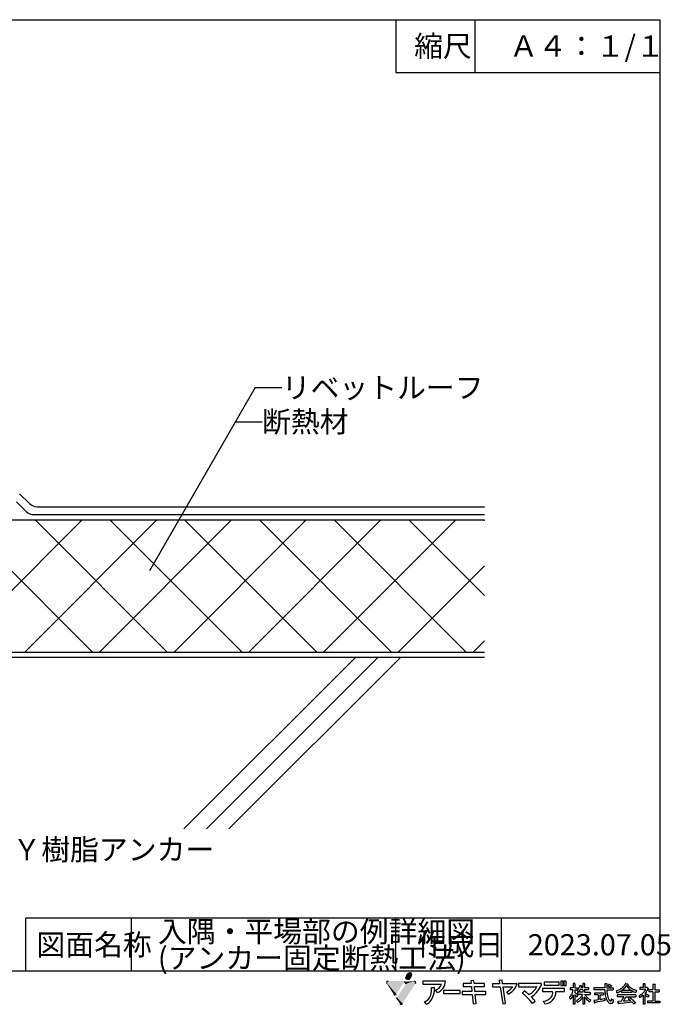
# Model space of a CAD drawing. Extents: x 14 to 285, y 11 to 197.
# Drawn here: x 162 to 285, y 11 to 197 of the extents above; entities that cross this region are included whole.
import ezdxf

# ---------------------------------------------------------------- set-up
doc = ezdxf.new("R2010")
doc.units = 0
doc.header["$MEASUREMENT"] = 0
for name, color, linetype in [('_1-3_断熱材', 7, 'CONTINUOUS'), ('_1-4_リベットル__フ', 7, 'CONTINUOUS'), ('_1-A_元図__躯体', 7, 'CONTINUOUS'), ('_E-E_', 7, 'CONTINUOUS'), ('_F-F_', 7, 'CONTINUOUS')]:
    doc.layers.add(name, color=color, linetype=linetype)
doc.styles.get("Standard").update_dxf_attribs({"font": 'txt', "bigfont": 'bigfont.shx'})

msp = doc.modelspace()

# ---------------------------------------------------------------- linework, layer by layer
at = {"layer": '_1-3_断熱材', "color": 30, "linetype": 'Continuous'}
for p, q in [((145.33, 102.37), (250.29, 102.37)), ((149.15, 77.37), (174.15, 102.37)), ((151.13, 102.37), (176.13, 77.37)), ((163.29, 77.37), (188.29, 102.37)), ((165.27, 102.37), (190.27, 77.37)), ((177.44, 77.37), (202.44, 102.37)), ((179.42, 102.37), (204.42, 77.37)), ((191.58, 77.37), (216.58, 102.37)), ((193.56, 102.37), (218.56, 77.37)), ((205.72, 77.37), (230.72, 102.37)), ((207.7, 102.37), (232.7, 77.37)), ((219.86, 77.37), (244.86, 102.37)), ((221.84, 102.37), (246.84, 77.37)), ((235.99, 102.37), (250.29, 88.06)), ((250.13, 102.37), (250.29, 102.2)), ((234, 77.37), (250.29, 93.66)), ((248.15, 77.37), (250.29, 79.51)), ((144.9, 77.37), (250.29, 77.37))]:
    msp.add_line(p, q, dxfattribs=at)
at = {"layer": '_1-4_リベットル__フ', "color": 3, "linetype": 'Continuous'}
for p, q in [((164.21, 105.45), (162.34, 107.32)), ((163.59, 103.95), (161.72, 105.82)), ((165.63, 104.87), (250.29, 104.87)), ((165.01, 103.37), (250.29, 103.37))]:
    msp.add_line(p, q, dxfattribs=at)
for centre in [(165.63, 106.87), (165.01, 105.37)]:
    msp.add_arc(centre, 2, 225, 270, dxfattribs=at)
at = {"layer": '_1-A_元図__躯体', "color": 7, "linetype": 'Continuous'}
for p, q in [((250.29, 76.37), (98.24, 76.37)), ((193.44, 43.91), (225.9, 76.37)), ((197.68, 43.91), (230.15, 76.37)), ((201.93, 43.91), (234.39, 76.37))]:
    msp.add_line(p, q, dxfattribs=at)
at = {"layer": '_E-E_', "color": 7, "linetype": 'Continuous'}
for p, q in [((206.93, 127.39), (186.93, 92.75)), ((206.93, 127.39), (211.93, 127.39)), ((203.21, 120.95), (208.21, 120.95))]:
    msp.add_line(p, q, dxfattribs=at)
at = {"layer": '_F-F_', "color": 7, "linetype": 'Continuous'}
for p, q in [((13.5, 197), (283.5, 197)), ((233.5, 197), (233.5, 187)), ((248.5, 197), (248.5, 187)), ((283.5, 197), (283.5, 17)), ((233.5, 187), (283.5, 187)), ((163.5, 17), (163.5, 27)), ((188.62, 27), (163.5, 27)), ((183.5, 17), (183.5, 27)), ((283.5, 27), (188.62, 27)), ((233.5, 17), (233.5, 27)), ((253.5, 17), (253.5, 27)), ((283.5, 17), (13.5, 17)), ((242.95, 15.09), (238.61, 15.09)), ((238.61, 15.09), (238.61, 14.53)), ((248.29, 15.25), (247.73, 15.19)), ((247.73, 15.19), (247.78, 14.66)), ((248.35, 14.66), (248.29, 15.25)), ((253.64, 15.29), (253.08, 15.23)), ((253.08, 15.23), (253.17, 14.62)), ((253.74, 14.62), (253.64, 15.29)), ((261.62, 14.93), (261.62, 14.36)), ((264.41, 14.93), (261.62, 14.93)), ((264.41, 14.36), (264.41, 14.93)), ((264.77, 15.13), (264.77, 14.3)), ((265.19, 15.13), (264.77, 15.13)), ((265.19, 14.3), (265.19, 15.13)), ((265.35, 15.13), (265.35, 14.3)), ((265.77, 15.13), (265.35, 15.13)), ((265.77, 14.3), (265.77, 15.13)), ((238.61, 14.53), (242.15, 14.53)), ((240.27, 13.9), (240.87, 13.94)), ((241.43, 12.94), (241.05, 13.39)), ((245.69, 13.33), (242.56, 13.33)), ((242.56, 13.33), (242.56, 12.77)), ((245.69, 12.77), (245.69, 13.33)), ((246.09, 13.15), (246.09, 12.59)), ((247.94, 13.15), (246.09, 13.15)), ((246.3, 14.66), (246.3, 14.09)), ((247.78, 14.66), (246.3, 14.66)), ((246.3, 14.09), (247.84, 14.09)), ((247.84, 14.09), (247.94, 13.15)), ((250.34, 14.66), (248.35, 14.66)), ((248.41, 14.09), (250.33, 14.09)), ((248.5, 13.15), (248.41, 14.09)), ((250.53, 13.15), (248.5, 13.15)), ((250.33, 14.09), (250.34, 14.66)), ((250.53, 12.59), (250.53, 13.15)), ((251.82, 14.62), (251.82, 14.06)), ((253.17, 14.62), (251.82, 14.62)), ((251.82, 14.06), (253.26, 14.06)), ((253.26, 14.06), (253.75, 10.8)), ((256.48, 14.62), (253.74, 14.62)), ((254.31, 10.88), (253.83, 14.06)), ((253.83, 14.06), (255.67, 14.06)), ((254.82, 12.68), (254.55, 13.11)), ((261.11, 14.64), (256.72, 14.64)), ((256.72, 14.64), (256.72, 14.07)), ((256.72, 14.07), (260.23, 14.07)), ((257.44, 12.86), (257.85, 13.26)), ((265.44, 13.7), (261.29, 13.7)), ((261.29, 13.7), (261.29, 13.13)), ((261.29, 13.13), (263.2, 13.13)), ((261.62, 14.36), (264.41, 14.36)), ((263.81, 13.13), (265.44, 13.13)), ((264.77, 14.3), (265.19, 14.3)), ((265.35, 14.3), (265.77, 14.3)), ((265.44, 13.13), (265.44, 13.7)), ((267.07, 13.85), (266.49, 13.85)), ((266.49, 13.85), (266.49, 13.46)), ((267.05, 13.46), (266.49, 13.46)), ((266.97, 13.15), (266.94, 13.02)), ((266.99, 13.2), (266.97, 13.15)), ((267.03, 13.33), (266.99, 13.2)), ((267.05, 13.46), (267.03, 13.37)), ((267.03, 13.37), (267.03, 13.33)), ((267.38, 14.69), (267.07, 14.69)), ((267.07, 14.69), (267.07, 13.85)), ((267.38, 14.69), (267.44, 14.64)), ((267.4, 14.6), (267.39, 14.56)), ((267.39, 14.56), (267.39, 13.85)), ((267.39, 13.85), (267.87, 13.85)), ((267.39, 13.46), (267.39, 12.98)), ((267.39, 13.46), (267.87, 13.46)), ((267.44, 14.64), (267.4, 14.6)), ((267.9, 13.41), (267.86, 13.37)), ((267.86, 13.37), (267.99, 13.24)), ((267.87, 13.85), (267.87, 13.46)), ((268.03, 13.59), (267.9, 13.41)), ((267.99, 13.24), (268.02, 13.2)), ((268.02, 13.2), (268.11, 13.11)), ((268.08, 13.68), (268.03, 13.59)), ((268.11, 13.72), (268.08, 13.68)), ((268.18, 13.85), (268.11, 13.72)), ((268.13, 13.11), (268.11, 13.11)), ((268.27, 13.28), (268.13, 13.11)), ((268.19, 13.9), (268.18, 13.85)), ((268.23, 13.99), (268.19, 13.9)), ((268.24, 14.03), (268.23, 13.99)), ((268.27, 14.07), (268.24, 14.03)), ((268.28, 14.12), (268.27, 14.07)), ((268.31, 13.37), (268.27, 13.28)), ((268.3, 14.16), (268.28, 14.12)), ((268.32, 14.25), (268.3, 14.16)), ((268.34, 13.41), (268.31, 13.37)), ((268.34, 14.29), (268.32, 14.25)), ((268.35, 14.34), (268.34, 14.29)), ((268.41, 13.55), (268.34, 13.41)), ((268.38, 14.34), (268.35, 14.34)), ((268.38, 14.34), (268.55, 14.29)), ((268.9, 13.55), (268.41, 13.55)), ((268.55, 14.29), (268.7, 14.25)), ((268.58, 13.99), (268.56, 13.94)), ((268.9, 13.94), (268.56, 13.94)), ((268.61, 14.07), (268.58, 13.99)), ((268.63, 14.12), (268.61, 14.07)), ((268.64, 14.16), (268.63, 14.12)), ((268.7, 14.2), (268.64, 14.16)), ((268.7, 14.25), (268.7, 14.2)), ((269.22, 14.69), (268.9, 14.69)), ((268.9, 14.69), (268.9, 13.94)), ((268.9, 13.55), (268.9, 13.02)), ((269.22, 14.69), (269.28, 14.64)), ((269.28, 14.64), (269.23, 14.6)), ((269.23, 14.6), (269.23, 13.94)), ((269.23, 13.94), (270.02, 13.94)), ((269.23, 13.55), (269.23, 13.02)), ((269.23, 13.55), (270.02, 13.55)), ((270.02, 13.94), (270.02, 13.55)), ((273.07, 13.85), (270.98, 13.85)), ((270.98, 13.85), (270.98, 13.46)), ((273.08, 13.46), (270.98, 13.46)), ((273.49, 14.6), (273.07, 14.6)), ((273.07, 14.6), (273.07, 13.85)), ((273.08, 13.46), (273.08, 13.41)), ((273.08, 13.41), (273.09, 13.37)), ((273.09, 13.37), (273.09, 13.15)), ((273.09, 13.15), (273.11, 13.11)), ((273.11, 13.11), (273.11, 12.98)), ((273.51, 14.56), (273.45, 14.47)), ((273.45, 14.47), (273.45, 13.85)), ((273.45, 13.85), (274.64, 13.85)), ((273.45, 13.46), (273.45, 13.37)), ((273.45, 13.46), (274.64, 13.46)), ((273.45, 13.37), (273.46, 13.33)), ((273.46, 13.33), (273.46, 13.24)), ((273.46, 13.24), (273.47, 13.2)), ((273.47, 13.2), (273.47, 13.11)), ((273.47, 13.11), (273.48, 13.06)), ((273.48, 13.06), (273.48, 13.02)), ((273.49, 14.6), (273.51, 14.56)), ((273.7, 14.34), (273.65, 14.29)), ((273.65, 14.29), (273.7, 14.25)), ((273.81, 14.42), (273.7, 14.34)), ((273.7, 14.25), (273.78, 14.2)), ((273.78, 14.2), (273.84, 14.16)), ((273.85, 14.47), (273.81, 14.42)), ((273.84, 14.16), (274.06, 13.99)), ((273.91, 14.51), (273.85, 14.47)), ((273.95, 14.51), (273.91, 14.51)), ((273.95, 14.51), (274.1, 14.42)), ((274.09, 13.99), (274.06, 13.99)), ((274.2, 14.07), (274.09, 13.99)), ((274.1, 14.42), (274.16, 14.38)), ((274.16, 14.38), (274.23, 14.34)), ((274.25, 14.12), (274.2, 14.07)), ((274.23, 14.34), (274.28, 14.29)), ((274.36, 14.2), (274.25, 14.12)), ((274.28, 14.29), (274.32, 14.25)), ((274.32, 14.25), (274.36, 14.2)), ((274.64, 13.85), (274.64, 13.46)), ((275.33, 13.28), (275.22, 13.24)), ((275.22, 13.24), (275.24, 13.2)), ((275.24, 13.2), (275.26, 13.15)), ((275.26, 13.15), (275.27, 13.11)), ((275.27, 13.11), (275.29, 13.06)), ((275.29, 13.06), (275.3, 13.02)), ((275.47, 13.33), (275.33, 13.28)), ((275.69, 13.41), (275.47, 13.33)), ((275.86, 13.5), (275.69, 13.41)), ((276.01, 13.15), (275.78, 13.02)), ((276.01, 13.59), (275.86, 13.5)), ((276.21, 13.72), (276.01, 13.59)), ((276.21, 13.28), (276.01, 13.15)), ((276.32, 13.81), (276.21, 13.72)), ((276.24, 13.28), (276.21, 13.28)), ((276.24, 13.28), (276.24, 12.98)), ((276.5, 13.5), (276.28, 13.33)), ((278.14, 13.33), (276.28, 13.33)), ((276.37, 13.85), (276.32, 13.81)), ((276.42, 13.9), (276.37, 13.85)), ((276.6, 14.07), (276.42, 13.9)), ((276.76, 13.77), (276.5, 13.5)), ((276.66, 14.16), (276.6, 14.07)), ((276.71, 14.2), (276.66, 14.16)), ((276.8, 14.34), (276.71, 14.2)), ((276.79, 13.81), (276.76, 13.77)), ((276.84, 13.85), (276.79, 13.81)), ((276.83, 14.38), (276.8, 14.34)), ((276.89, 14.47), (276.83, 14.38)), ((277.04, 14.12), (276.84, 13.85)), ((276.91, 14.51), (276.89, 14.47)), ((276.95, 14.56), (276.91, 14.51)), ((276.99, 14.64), (276.95, 14.56)), ((277.06, 14.64), (276.99, 14.64)), ((277.06, 14.16), (277.04, 14.12)), ((277.06, 14.64), (277.36, 14.6)), ((277.09, 14.2), (277.06, 14.16)), ((277.11, 14.25), (277.09, 14.2)), ((277.14, 14.29), (277.11, 14.25)), ((277.18, 14.29), (277.14, 14.29)), ((277.18, 14.29), (277.2, 14.25)), ((277.2, 14.25), (277.23, 14.2)), ((277.23, 14.2), (277.25, 14.16)), ((277.25, 14.16), (277.49, 13.85)), ((277.36, 14.6), (277.41, 14.56)), ((277.41, 14.56), (277.36, 14.51)), ((277.36, 14.51), (277.38, 14.47)), ((277.38, 14.47), (277.51, 14.29)), ((277.49, 13.85), (277.7, 13.63)), ((277.51, 14.29), (277.59, 14.2)), ((277.59, 14.2), (277.63, 14.16)), ((277.63, 14.16), (277.67, 14.12)), ((277.67, 14.12), (277.73, 14.07)), ((277.7, 13.63), (277.87, 13.5)), ((277.73, 14.07), (277.77, 14.03)), ((277.77, 14.03), (277.94, 13.9)), ((277.87, 13.5), (278.07, 13.37)), ((277.94, 13.9), (278.13, 13.77)), ((278.07, 13.37), (278.14, 13.33)), ((278.13, 13.77), (278.29, 13.68)), ((278.23, 13.28), (278.17, 13.28)), ((278.17, 13.28), (278.17, 12.98)), ((278.23, 13.28), (278.39, 13.2)), ((278.29, 13.68), (278.46, 13.59)), ((278.39, 13.2), (278.56, 13.11)), ((278.46, 13.59), (278.68, 13.5)), ((278.56, 13.11), (278.78, 13.02)), ((278.68, 13.5), (278.8, 13.46)), ((278.8, 13.46), (278.94, 13.41)), ((278.98, 13.06), (278.93, 12.98)), ((278.94, 13.41), (279.1, 13.37)), ((278.99, 13.11), (278.98, 13.06)), ((279.03, 13.2), (278.99, 13.11)), ((279.04, 13.24), (279.03, 13.2)), ((279.09, 13.33), (279.04, 13.24)), ((279.1, 13.37), (279.09, 13.33)), ((280.34, 13.9), (279.7, 13.9)), ((279.7, 13.9), (279.7, 13.55)), ((280.82, 13.55), (279.7, 13.55)), ((280.72, 14.6), (280.34, 14.6)), ((280.34, 14.6), (280.34, 13.9)), ((280.48, 13.06), (280.44, 13.02)), ((280.55, 13.15), (280.48, 13.06)), ((280.59, 13.2), (280.55, 13.15)), ((280.66, 13.28), (280.59, 13.2)), ((280.68, 13.33), (280.66, 13.28)), ((280.68, 14.56), (280.67, 14.51)), ((280.67, 14.51), (280.67, 13.94)), ((280.67, 13.94), (280.69, 13.9)), ((280.72, 14.6), (280.68, 14.56)), ((280.75, 13.41), (280.68, 13.33)), ((281.06, 13.9), (280.69, 13.9)), ((280.77, 13.46), (280.75, 13.41)), ((280.91, 13.11), (280.75, 12.89)), ((280.8, 13.5), (280.77, 13.46)), ((280.82, 13.55), (280.8, 13.5)), ((280.93, 13.15), (280.91, 13.11)), ((281.03, 13.28), (280.93, 13.15)), ((281.05, 13.33), (281.03, 13.28)), ((281.09, 13.37), (281.05, 13.33)), ((281.09, 13.94), (281.06, 13.9)), ((281.12, 13.94), (281.09, 13.94)), ((281.13, 13.46), (281.09, 13.37)), ((281.12, 13.94), (281.34, 13.72)), ((281.16, 13.5), (281.13, 13.46)), ((281.23, 13.63), (281.16, 13.5)), ((281.29, 13.68), (281.23, 13.63)), ((281.34, 13.72), (281.29, 13.68)), ((282.17, 13.5), (281.44, 13.5)), ((281.44, 13.5), (281.44, 13.11)), ((282.17, 13.11), (281.44, 13.11)), ((282.6, 14.51), (282.17, 14.51)), ((282.17, 14.51), (282.17, 13.5)), ((282.17, 13.11), (282.17, 11.35)), ((282.58, 14.42), (282.56, 14.38)), ((282.56, 14.38), (282.56, 13.5)), ((282.56, 13.5), (283.35, 13.5)), ((282.56, 13.11), (282.56, 11.35)), ((282.56, 13.11), (283.35, 13.11)), ((282.62, 14.47), (282.58, 14.42)), ((282.6, 14.51), (282.62, 14.47)), ((283.35, 13.5), (283.35, 13.11)), ((239.31, 10.78), (238.93, 11.18)), ((242.56, 12.77), (245.69, 12.77)), ((246.09, 12.59), (248, 12.59)), ((248, 12.59), (248.18, 10.81)), ((248.56, 12.59), (250.53, 12.59)), ((248.74, 10.89), (248.56, 12.59)), ((259.92, 11.28), (259.38, 10.86)), ((261.7, 10.82), (261.47, 11.32)), ((266.41, 12.1), (266.37, 12.05)), ((266.37, 12.05), (266.37, 12.01)), ((266.37, 12.01), (266.39, 11.97)), ((266.39, 11.97), (266.42, 11.92)), ((266.44, 12.14), (266.41, 12.1)), ((266.42, 11.92), (266.44, 11.88)), ((266.49, 12.19), (266.44, 12.14)), ((266.44, 11.88), (266.48, 11.83)), ((266.48, 11.83), (266.5, 11.79)), ((266.62, 12.36), (266.49, 12.19)), ((266.5, 11.79), (266.53, 11.75)), ((266.53, 11.75), (266.55, 11.7)), ((266.58, 11.7), (266.55, 11.7)), ((266.61, 11.75), (266.58, 11.7)), ((266.65, 11.79), (266.61, 11.75)), ((266.64, 12.4), (266.62, 12.36)), ((266.67, 12.45), (266.64, 12.4)), ((266.75, 11.92), (266.65, 11.79)), ((266.72, 12.54), (266.67, 12.45)), ((266.75, 12.58), (266.72, 12.54)), ((266.82, 12.71), (266.75, 12.58)), ((266.77, 11.97), (266.75, 11.92)), ((266.84, 12.05), (266.77, 11.97)), ((266.83, 12.76), (266.82, 12.71)), ((266.87, 12.84), (266.83, 12.76)), ((266.88, 12.14), (266.84, 12.05)), ((266.88, 12.89), (266.87, 12.84)), ((266.9, 12.93), (266.88, 12.89)), ((266.92, 12.19), (266.88, 12.14)), ((266.92, 12.98), (266.9, 12.93)), ((266.94, 13.02), (266.92, 12.98)), ((266.98, 12.32), (266.92, 12.19)), ((266.99, 12.36), (266.98, 12.32)), ((267.04, 12.45), (266.99, 12.36)), ((267.07, 12.45), (267.04, 12.45)), ((267.07, 12.45), (267.07, 10.74)), ((267.39, 12.98), (267.52, 12.89)), ((267.44, 12.54), (267.39, 12.54)), ((267.39, 12.54), (267.39, 10.74)), ((267.44, 12.54), (267.49, 12.49)), ((267.49, 12.49), (267.62, 12.32)), ((267.52, 12.89), (267.68, 12.76)), ((267.62, 12.32), (267.64, 12.27)), ((267.64, 12.27), (267.67, 12.23)), ((267.67, 12.23), (267.69, 12.19)), ((267.68, 12.76), (267.9, 12.54)), ((267.69, 12.19), (267.73, 12.14)), ((267.76, 12.19), (267.73, 12.14)), ((267.89, 11.53), (267.73, 11.4)), ((267.73, 11.4), (267.79, 11.26)), ((267.8, 12.23), (267.76, 12.19)), ((267.79, 11.26), (267.83, 11.22)), ((267.97, 12.45), (267.8, 12.23)), ((267.83, 11.22), (267.89, 11.09)), ((268.9, 13.02), (267.89, 13.02)), ((267.89, 13.02), (267.89, 12.62)), ((268.88, 12.62), (267.89, 12.62)), ((267.96, 11.57), (267.89, 11.53)), ((267.9, 12.54), (267.97, 12.45)), ((268.01, 11.61), (267.96, 11.57)), ((268.27, 11.35), (267.99, 11.13)), ((268.06, 11.66), (268.01, 11.61)), ((268.11, 11.7), (268.06, 11.66)), ((268.16, 11.75), (268.11, 11.7)), ((268.21, 11.79), (268.16, 11.75)), ((268.39, 11.97), (268.21, 11.79)), ((268.53, 11.61), (268.27, 11.35)), ((268.42, 12.01), (268.39, 11.97)), ((268.51, 12.1), (268.42, 12.01)), ((268.61, 12.23), (268.51, 12.1)), ((268.56, 11.66), (268.53, 11.61)), ((268.61, 11.7), (268.56, 11.66)), ((268.65, 12.27), (268.61, 12.23)), ((268.77, 11.92), (268.61, 11.7)), ((268.68, 12.32), (268.65, 12.27)), ((268.7, 12.36), (268.68, 12.32)), ((268.8, 12.49), (268.7, 12.36)), ((268.79, 11.97), (268.77, 11.92)), ((268.83, 12.01), (268.79, 11.97)), ((268.83, 12.54), (268.8, 12.49)), ((268.86, 12.58), (268.83, 12.54)), ((268.85, 12.05), (268.83, 12.01)), ((268.88, 12.1), (268.85, 12.05)), ((268.88, 12.62), (268.86, 12.58)), ((268.9, 12.1), (268.88, 12.1)), ((268.9, 12.1), (268.9, 10.74)), ((269.23, 13.02), (270.31, 13.02)), ((269.28, 12.1), (269.23, 12.1)), ((269.23, 12.1), (269.23, 10.74)), ((269.26, 12.62), (269.29, 12.58)), ((269.26, 12.62), (270.31, 12.62)), ((269.28, 12.1), (269.37, 11.97)), ((269.29, 12.58), (269.48, 12.32)), ((269.37, 11.97), (269.42, 11.92)), ((269.42, 11.92), (269.45, 11.88)), ((269.45, 11.88), (269.49, 11.83)), ((269.48, 12.32), (269.53, 12.27)), ((269.49, 11.83), (269.53, 11.79)), ((269.53, 12.27), (269.56, 12.23)), ((269.53, 11.79), (269.7, 11.61)), ((269.56, 12.23), (269.65, 12.14)), ((269.65, 12.14), (269.7, 12.1)), ((269.7, 12.1), (269.75, 12.05)), ((269.7, 11.61), (269.76, 11.57)), ((269.75, 12.05), (270.02, 11.83)), ((269.76, 11.57), (269.8, 11.53)), ((269.8, 11.53), (269.91, 11.44)), ((269.91, 11.44), (269.96, 11.4)), ((269.96, 11.4), (270.01, 11.35)), ((270.01, 11.35), (270.08, 11.31)), ((270.02, 11.83), (270.35, 11.61)), ((270.08, 11.31), (270.19, 11.22)), ((270.24, 11.22), (270.19, 11.22)), ((270.35, 11.44), (270.24, 11.22)), ((270.31, 13.02), (270.31, 12.62)), ((270.35, 11.61), (270.43, 11.57)), ((270.38, 11.48), (270.35, 11.44)), ((270.43, 11.57), (270.38, 11.48)), ((271.2, 11.48), (271, 11.44)), ((271, 11.44), (271.04, 11.26)), ((271.04, 11.26), (271.04, 11.22)), ((271.04, 11.22), (271.09, 11.04)), ((272.83, 12.84), (271.15, 12.84)), ((271.15, 12.84), (271.15, 12.54)), ((271.83, 12.54), (271.15, 12.54)), ((271.57, 11.53), (271.2, 11.48)), ((271.83, 11.57), (271.57, 11.53)), ((272.18, 11.26), (271.72, 11.18)), ((271.83, 12.54), (271.83, 11.57)), ((272.16, 12.54), (272.16, 12.52)), ((272.16, 12.52), (272.16, 11.66)), ((272.16, 12.52), (272.83, 12.52)), ((272.45, 11.66), (272.16, 11.66)), ((272.62, 11.35), (272.18, 11.26)), ((272.71, 11.7), (272.45, 11.66)), ((273.04, 11.44), (272.62, 11.35)), ((272.95, 11.75), (272.71, 11.7)), ((272.83, 12.84), (272.83, 12.52)), ((273.07, 11.75), (272.95, 11.75)), ((273.12, 11.48), (273.04, 11.44)), ((273.07, 11.75), (273.08, 11.7)), ((273.08, 11.7), (273.08, 11.66)), ((273.08, 11.66), (273.11, 11.57)), ((273.11, 12.98), (273.12, 12.93)), ((273.11, 11.57), (273.11, 11.53)), ((273.11, 11.53), (273.12, 11.48)), ((273.12, 12.93), (273.12, 12.84)), ((273.12, 12.84), (273.13, 12.8)), ((273.13, 12.8), (273.13, 12.76)), ((273.13, 12.76), (273.14, 12.71)), ((273.14, 12.71), (273.14, 12.67)), ((273.14, 12.67), (273.15, 12.62)), ((273.15, 12.62), (273.15, 12.58)), ((273.15, 12.58), (273.17, 12.49)), ((273.17, 12.49), (273.17, 12.45)), ((273.17, 12.45), (273.2, 12.32)), ((273.2, 12.32), (273.2, 12.27)), ((273.2, 12.27), (273.26, 12.05)), ((273.26, 12.05), (273.28, 12.01)), ((273.28, 12.01), (273.31, 11.88)), ((273.31, 11.88), (273.34, 11.83)), ((273.34, 11.83), (273.35, 11.79)), ((273.35, 11.79), (273.41, 11.66)), ((273.41, 11.66), (273.42, 11.61)), ((273.42, 11.61), (273.45, 11.57)), ((273.45, 11.57), (273.48, 11.53)), ((273.48, 13.02), (273.49, 12.98)), ((273.48, 11.53), (273.52, 11.44)), ((273.49, 12.98), (273.49, 12.89)), ((273.49, 12.89), (273.5, 12.84)), ((273.5, 12.84), (273.5, 12.8)), ((273.5, 12.8), (273.52, 12.71)), ((273.52, 12.71), (273.52, 12.67)), ((273.52, 12.67), (273.53, 12.62)), ((273.52, 11.44), (273.56, 11.4)), ((273.53, 12.62), (273.53, 12.58)), ((273.53, 12.58), (273.57, 12.45)), ((273.56, 11.4), (273.58, 11.35)), ((273.57, 12.45), (273.57, 12.4)), ((273.57, 12.4), (273.63, 12.14)), ((273.58, 11.35), (273.71, 11.18)), ((273.63, 12.14), (273.65, 12.1)), ((273.65, 12.1), (273.68, 12.01)), ((273.68, 12.01), (273.7, 11.97)), ((273.7, 11.97), (273.71, 11.92)), ((273.71, 11.92), (273.84, 11.66)), ((273.84, 11.66), (273.87, 11.61)), ((273.87, 11.61), (273.9, 11.57)), ((273.9, 11.57), (273.93, 11.53)), ((273.93, 11.53), (273.97, 11.48)), ((273.97, 11.48), (274.01, 11.44)), ((274.01, 11.44), (274.06, 11.4)), ((274.06, 11.4), (274.14, 11.35)), ((274.24, 11.35), (274.14, 11.35)), ((274.27, 11.4), (274.24, 11.35)), ((274.29, 11.44), (274.27, 11.4)), ((274.3, 11.53), (274.29, 11.48)), ((274.29, 11.48), (274.29, 11.44)), ((274.31, 11.61), (274.3, 11.57)), ((274.3, 11.57), (274.3, 11.53)), ((274.39, 11.7), (274.31, 11.7)), ((274.31, 11.7), (274.31, 11.61)), ((274.39, 11.7), (274.48, 11.66)), ((274.48, 11.66), (274.68, 11.57)), ((274.63, 11.26), (274.61, 11.18)), ((274.65, 11.4), (274.63, 11.31)), ((274.63, 11.31), (274.63, 11.26)), ((274.68, 11.53), (274.65, 11.44)), ((274.65, 11.44), (274.65, 11.4)), ((274.68, 11.57), (274.68, 11.53)), ((275.3, 13.02), (275.32, 12.98)), ((275.32, 12.98), (275.33, 12.93)), ((275.33, 12.93), (275.36, 12.89)), ((275.48, 12.89), (275.36, 12.89)), ((278.93, 12.54), (275.43, 12.54)), ((275.43, 12.54), (275.43, 12.14)), ((276.66, 12.14), (275.43, 12.14)), ((275.59, 12.93), (275.48, 12.89)), ((275.58, 11.26), (275.5, 11.22)), ((275.5, 11.22), (275.51, 11.18)), ((276.2, 11.31), (275.58, 11.26)), ((275.78, 13.02), (275.59, 12.93)), ((276.27, 11.44), (276.2, 11.31)), ((278.17, 12.98), (276.24, 12.98)), ((276.3, 11.48), (276.27, 11.44)), ((276.39, 11.66), (276.3, 11.48)), ((276.42, 11.7), (276.39, 11.66)), ((276.51, 11.88), (276.42, 11.7)), ((276.54, 11.92), (276.51, 11.88)), ((276.63, 12.1), (276.54, 11.92)), ((276.62, 11.4), (276.59, 11.35)), ((277.14, 11.35), (276.59, 11.35)), ((276.66, 11.48), (276.62, 11.4)), ((276.66, 12.14), (276.63, 12.1)), ((276.69, 11.53), (276.66, 11.48)), ((276.72, 11.57), (276.69, 11.53)), ((276.75, 11.61), (276.72, 11.57)), ((276.79, 11.7), (276.75, 11.61)), ((276.83, 11.75), (276.79, 11.7)), ((276.85, 11.79), (276.83, 11.75)), ((276.88, 11.83), (276.85, 11.79)), ((276.93, 11.92), (276.88, 11.83)), ((276.96, 11.97), (276.93, 11.92)), ((276.98, 12.01), (276.96, 11.97)), ((277.01, 12.05), (276.98, 12.01)), ((277.06, 12.14), (277.01, 12.05)), ((277.06, 12.14), (278.93, 12.14)), ((277.74, 11.4), (277.14, 11.35)), ((277.77, 12.01), (277.51, 11.83)), ((277.51, 11.83), (277.55, 11.79)), ((277.55, 11.79), (277.88, 11.53)), ((277.98, 11.44), (277.74, 11.4)), ((277.81, 12.01), (277.77, 12.01)), ((277.81, 12.01), (277.92, 11.92)), ((277.88, 11.53), (277.92, 11.48)), ((277.92, 11.92), (277.99, 11.88)), ((277.92, 11.48), (277.98, 11.44)), ((277.99, 11.88), (278.21, 11.7)), ((278.21, 11.7), (278.25, 11.66)), ((278.25, 11.66), (278.36, 11.57)), ((278.36, 11.57), (278.41, 11.53)), ((278.41, 11.53), (278.46, 11.48)), ((278.46, 11.48), (278.55, 11.4)), ((278.55, 11.4), (278.6, 11.35)), ((278.6, 11.35), (278.74, 11.22)), ((278.74, 11.22), (278.77, 11.18)), ((278.78, 13.02), (278.91, 12.98)), ((278.93, 12.98), (278.91, 12.98)), ((278.93, 12.54), (278.93, 12.14)), ((279.63, 12.36), (279.56, 12.32)), ((279.56, 12.32), (279.6, 12.23)), ((279.6, 12.23), (279.61, 12.19)), ((279.61, 12.19), (279.7, 12.01)), ((279.7, 12.4), (279.63, 12.36)), ((279.9, 12.54), (279.7, 12.4)), ((279.72, 12.01), (279.7, 12.01)), ((279.8, 12.05), (279.72, 12.01)), ((279.93, 12.14), (279.8, 12.05)), ((279.95, 12.58), (279.9, 12.54)), ((279.99, 12.19), (279.93, 12.14)), ((280.02, 12.62), (279.95, 12.58)), ((280.05, 12.23), (279.99, 12.19)), ((280.13, 12.71), (280.02, 12.62)), ((280.27, 12.4), (280.05, 12.23)), ((280.17, 12.76), (280.13, 12.71)), ((280.23, 12.8), (280.17, 12.76)), ((280.4, 12.98), (280.23, 12.8)), ((280.32, 12.45), (280.27, 12.4)), ((280.34, 12.45), (280.32, 12.45)), ((280.34, 12.45), (280.34, 10.78)), ((280.44, 13.02), (280.4, 12.98)), ((280.7, 12.84), (280.67, 12.8)), ((280.67, 12.8), (280.76, 12.76)), ((280.69, 12.45), (280.67, 12.45)), ((280.67, 12.45), (280.67, 10.78)), ((280.69, 12.45), (280.77, 12.4)), ((280.75, 12.89), (280.7, 12.84)), ((280.76, 12.76), (280.88, 12.71)), ((280.77, 12.4), (281.03, 12.23)), ((280.88, 12.71), (281.07, 12.62)), ((281.03, 12.23), (281.14, 12.14)), ((281.07, 12.62), (281.16, 12.58)), ((281.14, 12.14), (281.21, 12.1)), ((281.16, 12.58), (281.32, 12.49)), ((281.16, 11.35), (281.16, 11)), ((282.17, 11.35), (281.16, 11.35)), ((281.25, 12.1), (281.21, 12.1)), ((281.4, 12.4), (281.25, 12.1)), ((281.32, 12.49), (281.38, 12.45)), ((281.38, 12.45), (281.4, 12.4)), ((282.56, 11.35), (283.5, 11.35)), ((283.5, 11.35), (283.5, 11)), ((248.18, 10.81), (248.74, 10.89)), ((253.75, 10.8), (254.31, 10.88)), ((267.39, 10.74), (267.07, 10.74)), ((267.93, 11.09), (267.89, 11.09)), ((267.99, 11.13), (267.93, 11.09)), ((269.23, 10.74), (268.9, 10.74)), ((271.09, 11.04), (271.12, 11)), ((271.15, 11), (271.12, 11)), ((271.17, 11.04), (271.15, 11)), ((271.23, 11.09), (271.17, 11.04)), ((271.48, 11.13), (271.23, 11.09)), ((271.72, 11.18), (271.48, 11.13)), ((273.71, 11.18), (273.8, 11.09)), ((273.8, 11.09), (273.85, 11.04)), ((273.85, 11.04), (273.98, 10.96)), ((273.98, 10.96), (274.09, 10.91)), ((274.47, 10.91), (274.09, 10.91)), ((274.52, 10.96), (274.47, 10.91)), ((274.55, 11), (274.52, 10.96)), ((274.6, 11.09), (274.55, 11)), ((274.61, 11.13), (274.6, 11.09)), ((274.61, 11.18), (274.61, 11.13)), ((275.51, 11.18), (275.53, 11.13)), ((275.53, 11.13), (275.6, 10.87)), ((275.6, 10.87), (275.63, 10.82)), ((275.67, 10.82), (275.63, 10.82)), ((275.74, 10.87), (275.67, 10.82)), ((276.1, 10.91), (275.74, 10.87)), ((277.29, 11.04), (276.1, 10.91)), ((277.69, 11.09), (277.29, 11.04)), ((278.09, 11.13), (277.69, 11.09)), ((278.26, 11.13), (278.09, 11.13)), ((278.26, 11.13), (278.31, 11.09)), ((278.31, 11.09), (278.36, 11.04)), ((278.36, 11.04), (278.4, 11)), ((278.4, 11), (278.44, 10.96)), ((278.44, 10.96), (278.47, 10.91)), ((278.47, 10.91), (278.52, 10.87)), ((278.52, 10.87), (278.55, 10.82)), ((278.62, 10.82), (278.55, 10.82)), ((278.69, 10.87), (278.62, 10.82)), ((278.82, 10.96), (278.69, 10.87)), ((278.77, 11.18), (278.81, 11.13)), ((278.81, 11.13), (278.88, 11.04)), ((278.9, 11), (278.82, 10.96)), ((278.88, 11.04), (278.9, 11)), ((280.67, 10.78), (280.34, 10.78)), ((283.5, 11), (281.16, 11))]:
    msp.add_line(p, q, dxfattribs=at)
at = {"layer": '_F-F_', "color": 1, "linetype": 'Continuous'}
for centre, radius, start, end in [((232.07, 14.83), 0.31, 90.4588, 179.6333), ((235.19, 14.45), 0.469, 66.5707, 102.9318), ((237.18, 15.31), 1.85, 148.3296, 168.9007), ((236, 16.62), 1.15, 235.982, 270.105), ((236.36, 15.77), 0.921, 100.873, 146.1127), ((235.64, 16.15), 0.774, 298.3751, 328.0027), ((236.24, 16.37), 0.306, 53.8564, 99.0961), ((234.72, 16.71), 1.85, 328.4063, 348.9774), ((236.05, 16.3), 0.486, 6.2153, 40.3384), ((236.98, 14.82), 0.312, 0.8604, 90.0349), ((232.07, 14.83), 0.314, 180.9706, 208.3417), ((235.21, 14.72), 0.239, 1.0418, 44.0736), ((235.23, 14.71), 0.217, 328.1385, 2.2615), ((237.03, 14.81), 0.26, 324.3608, 2.953), ((233.36, 12.84), 0.31, 224.2782, 269.5179), ((233.36, 12.84), 0.311, 270.5519, 326.6968), ((233.99, 11.86), 0.293, 143.8809, 180.242), ((234, 11.86), 0.309, 180.0229, 214.1459), ((234.53, 11.04), 0.311, 226.6065, 269.6384), ((234.53, 11.04), 0.308, 270.1136, 328.4104)]:
    msp.add_arc(centre, radius, start, end, dxfattribs=at)
at = {"layer": '_F-F_', "color": 7, "linetype": 'Continuous'}
for centre, radius, start, end in [((240.32, 15.33), 2.63, 294.8858, 354.6975), ((237.94, 13.32), 2.36, 294.9583, 355.3966), ((236.75, 13.76), 4.13, 321.7022, 2.5181), ((236.42, 13.43), 3.88, 355.5913, 7.0409), ((240.4, 15.11), 1.84, 290.5141, 341.4584), ((253.31, 15.71), 2.88, 295.5654, 324.9409), ((253.41, 15.62), 3.26, 295.6413, 325.2689), ((253.24, 15.57), 3.37, 327.6375, 343.6542), ((251.93, 4.81), 10.31, 48.7006, 55.0281), ((257.08, 15.66), 3.52, 298.0803, 333.1921), ((255.56, 17.05), 6.14, 318.372, 332.1066), ((259.61, 14.8), 1.51, 335.5011, 353.7968), ((261.54, 13.09), 2.28, 274.0982, 1.0379), ((261.64, 12.91), 1.58, 330.5144, 7.9511), ((238.33, 13.08), 2.5, 293.1667, 311.4624), ((251.63, 5.2), 9.61, 45.9854, 52.8589), ((248.44, 2.55), 13.74, 37.1939, 44.0673), ((255.5, 17.56), 6.54, 304.1408, 315.327), ((251.78, 5.06), 10.24, 37.3516, 43.8017), ((261.14, 13.8), 2.5, 277.4374, 318.2533)]:
    msp.add_arc(centre, radius, start, end, dxfattribs=at)
at = {"layer": '_F-F_', "color": 5, "linetype": 'Continuous'}
for points in [[(236.98, 15.14), (231.76, 14.83), (235.24, 14.94)], [(236.98, 15.14), (232.07, 15.13), (231.76, 14.83)], [(231.76, 14.83), (235.09, 14.91), (235.24, 14.94)], [(231.76, 14.83), (233.62, 12.67), (235.09, 14.91)], [(236.98, 15.14), (235.41, 14.6), (233.75, 12.03)], [(233.75, 12.03), (237.29, 14.83), (236.98, 15.14)], [(236.98, 15.14), (235.24, 14.94), (235.38, 14.88)], [(236.98, 15.14), (235.38, 14.88), (235.44, 14.81)], [(236.98, 15.14), (235.45, 14.65), (235.41, 14.6)], [(236.98, 15.14), (235.44, 14.81), (235.45, 14.65)], [(231.76, 14.83), (233.36, 12.53), (233.62, 12.67)], [(231.76, 14.83), (233.14, 12.62), (233.36, 12.53)], [(231.76, 14.83), (231.8, 14.68), (233.14, 12.62)], [(233.75, 12.03), (237.24, 14.66), (237.29, 14.83)], [(233.75, 12.03), (234.79, 10.88), (237.24, 14.66)], [(233.75, 12.03), (233.69, 11.86), (233.75, 11.68)], [(233.75, 12.03), (234.53, 10.73), (234.79, 10.88)], [(233.75, 12.03), (234.32, 10.82), (234.53, 10.73)], [(233.75, 12.03), (233.75, 11.68), (234.32, 10.82)]]:
    msp.add_solid(points, dxfattribs=at)
at = {"layer": '_F-F_', "color": 70, "linetype": 'Continuous'}
for points in [[(235.6, 16.28), (235.36, 15.66), (236.53, 16.35), (236.29, 15.74)], [(235.36, 15.66), (236, 15.47), (236.29, 15.74)], [(236.19, 16.67), (235.6, 16.28), (236.42, 16.62), (236.53, 16.35)]]:
    msp.add_solid(points, dxfattribs=at)

# ---------------------------------------------------------------- texts
at = {"layer": '_E-E_', "color": 7}
for s, p in [('縮尺', (237, 190)), ('Ａ４：１/１', (255, 190)), ('リベットルーフ', (211.93, 125.39)), ('断熱材', (208.21, 118.95)), ('ＡＹ樹脂アンカー', (155.51, 38)), ('入隅・平場部の例詳細図', (188.5, 22.5)), ('図面名称', (165.5, 20)), ('作成日', (237.5, 20)), ('2023.07.05', (258.5, 20)), ('(アンカー固定断熱工法)', (188.5, 17.5))]:
    msp.add_text(s, height=4, dxfattribs=at).set_placement(p)

doc.saveas('drawing.dxf')
